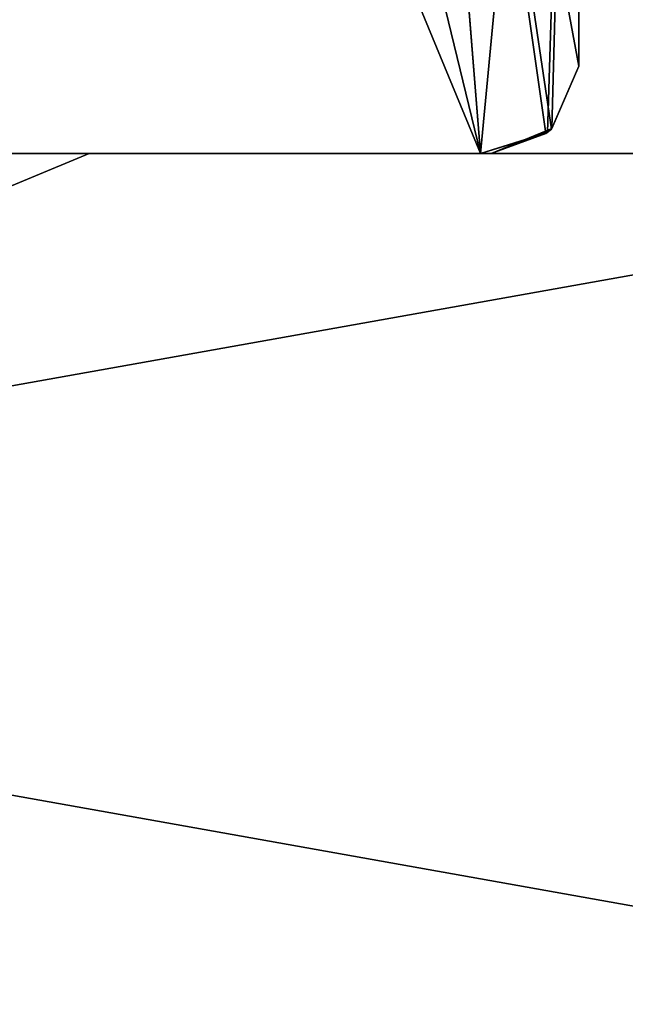
# Model space of a CAD drawing. Units: inches. Extents: x 307 to 807, y 504 to 910.
# Drawn here: x 333 to 336, y 840 to 846 of the extents above; entities that cross this region are included whole.
import ezdxf

# ---------------------------------------------------------------- set-up
doc = ezdxf.new("R2010")
doc.units = ezdxf.units.IN
doc.header["$MEASUREMENT"] = 0
doc.layers.add('3091', color=7, linetype='Continuous')

msp = doc.modelspace()

# ---------------------------------------------------------------- linework, layer by layer
at = {"layer": '3091', "linetype": 'Continuous'}
for points in [[(334.6969, 851.5256, 696.047), (332.1195, 845.2963, 691.4409), (333.6581, 851.631, 694.1904), (334.6969, 851.5256, 696.047)], [(333.6581, 851.631, 694.1904), (332.1195, 845.2963, 691.4409), (332.619, 851.5259, 692.3336), (333.6581, 851.631, 694.1904)], [(332.6174, 851.5256, 703.547), (335.1948, 845.2963, 698.9409), (333.6563, 851.631, 701.6904), (332.6174, 851.5256, 703.547)], [(333.6563, 851.631, 701.6904), (335.1948, 845.2963, 698.9409), (334.6953, 851.5259, 699.8336), (333.6563, 851.631, 701.6904)], [(331.7156, 845.4369, 690.7191), (331.5588, 845.7963, 690.4388), (332.619, 851.5259, 692.3336), (331.7156, 845.4369, 690.7191)], [(331.5588, 845.7963, 690.4388), (331.5588, 851.2232, 690.4388), (332.619, 851.5259, 692.3336), (331.5588, 845.7963, 690.4388)], [(331.5588, 851.2232, 705.4388), (332.1195, 845.2963, 704.4368), (332.6174, 851.5256, 703.547), (331.5588, 851.2232, 705.4388)], [(331.7497, 845.4085, 690.78), (331.7156, 845.4369, 690.7191), (332.619, 851.5259, 692.3336), (331.7497, 845.4085, 690.78)], [(332.1195, 845.2963, 691.4409), (331.7497, 845.4085, 690.78), (332.619, 851.5259, 692.3336), (332.1195, 845.2963, 691.4409)], [(335.1948, 845.2963, 696.9368), (332.1195, 845.2963, 691.4409), (334.6969, 851.5256, 696.047), (335.1948, 845.2963, 696.9368)], [(332.1195, 845.2963, 704.4368), (335.1948, 845.2963, 698.9409), (332.6174, 851.5256, 703.547), (332.1195, 845.2963, 704.4368)], [(335.1948, 845.2963, 698.9409), (335.5678, 845.4111, 698.2744), (334.6953, 851.5259, 699.8336), (335.1948, 845.2963, 698.9409)], [(335.5678, 845.4111, 698.2744), (335.5992, 845.4373, 698.2182), (334.6953, 851.5259, 699.8336), (335.5678, 845.4111, 698.2744)], [(335.5992, 845.4373, 698.2182), (335.7555, 845.7963, 697.9388), (334.6953, 851.5259, 699.8336), (335.5992, 845.4373, 698.2182)], [(335.7555, 845.7963, 697.9388), (335.7555, 851.2232, 697.9388), (334.6953, 851.5259, 699.8336), (335.7555, 845.7963, 697.9388)], [(335.7555, 851.2232, 697.9388), (335.1948, 845.2963, 696.9368), (334.6969, 851.5256, 696.047), (335.7555, 851.2232, 697.9388)], [(335.5763, 845.4178, 697.6185), (335.1948, 845.2963, 696.9368), (335.7555, 851.2232, 697.9388), (335.5763, 845.4178, 697.6185)], [(335.6015, 845.4395, 697.6635), (335.5763, 845.4178, 697.6185), (335.7555, 851.2232, 697.9388), (335.6015, 845.4395, 697.6635)], [(335.7555, 845.7963, 697.9388), (335.6015, 845.4395, 697.6635), (335.7555, 851.2232, 697.9388), (335.7555, 845.7963, 697.9388)], [(335.5992, 845.4373, 698.2182), (335.6015, 845.4395, 697.6635), (335.7555, 845.7963, 697.9388), (335.5992, 845.4373, 698.2182)], [(335.5992, 845.4373, 698.2182), (335.2555, 845.2963, 697.9388), (335.6015, 845.4395, 697.6635), (335.5992, 845.4373, 698.2182)], [(335.6015, 845.4395, 697.6635), (335.2555, 845.2963, 697.9388), (335.5763, 845.4178, 697.6185), (335.6015, 845.4395, 697.6635)], [(335.5678, 845.4111, 698.2744), (335.2555, 845.2963, 697.9388), (335.5992, 845.4373, 698.2182), (335.5678, 845.4111, 698.2744)], [(335.2555, 845.2963, 697.9388), (335.1948, 845.2963, 696.9368), (335.5763, 845.4178, 697.6185), (335.2555, 845.2963, 697.9388)], [(335.1948, 845.2963, 698.9409), (335.2555, 845.2963, 697.9388), (335.5678, 845.4111, 698.2744), (335.1948, 845.2963, 698.9409)], [(311.9555, 840.2963, 710.4388), (339.9555, 840.2963, 710.4388), (311.9555, 845.2963, 710.4388), (311.9555, 840.2963, 710.4388)], [(311.9555, 845.2963, 710.4388), (339.9555, 840.2963, 710.4388), (339.9555, 845.2963, 710.4388), (311.9555, 845.2963, 710.4388)], [(311.9555, 845.2963, 685.4388), (339.9555, 845.2963, 685.4388), (311.9555, 840.2963, 685.4388), (311.9555, 845.2963, 685.4388)], [(311.9555, 840.2963, 685.4388), (339.9555, 845.2963, 685.4388), (339.9555, 840.2963, 685.4388), (311.9555, 840.2963, 685.4388)], [(311.9555, 845.2963, 710.4388), (339.9555, 845.2963, 710.4388), (323.6818, 845.2963, 702.0429), (311.9555, 845.2963, 710.4388)], [(339.9555, 845.2963, 685.4388), (311.9555, 845.2963, 685.4388), (328.124, 845.2963, 692.8208), (339.9555, 845.2963, 685.4388)], [(323.6818, 845.2963, 702.0429), (339.9555, 845.2963, 710.4388), (325.7871, 845.2963, 703.0569), (323.6818, 845.2963, 702.0429)], [(325.7871, 845.2963, 703.0569), (339.9555, 845.2963, 710.4388), (328.124, 845.2963, 703.0569), (325.7871, 845.2963, 703.0569)], [(328.124, 845.2963, 703.0569), (339.9555, 845.2963, 710.4388), (330.2293, 845.2963, 702.0429), (328.124, 845.2963, 703.0569)], [(330.2293, 845.2963, 693.8348), (339.9555, 845.2963, 685.4388), (328.124, 845.2963, 692.8208), (330.2293, 845.2963, 693.8348)], [(330.2293, 845.2963, 702.0429), (339.9555, 845.2963, 710.4388), (331.6859, 845.2963, 700.2161), (330.2293, 845.2963, 702.0429)], [(331.6859, 845.2963, 695.6616), (339.9555, 845.2963, 685.4388), (330.2293, 845.2963, 693.8348), (331.6859, 845.2963, 695.6616)], [(339.9555, 845.2963, 710.4388), (339.9555, 845.2963, 685.4388), (331.6859, 845.2963, 695.6616), (339.9555, 845.2963, 710.4388)], [(332.2055, 845.2963, 697.9388), (339.9555, 845.2963, 710.4388), (331.6859, 845.2963, 695.6616), (332.2055, 845.2963, 697.9388)], [(339.9555, 845.2963, 710.4388), (332.2055, 845.2963, 697.9388), (331.6859, 845.2963, 700.2161), (339.9555, 845.2963, 710.4388)], [(335.1948, 845.2963, 696.9368), (332.4993, 845.2963, 695.6445), (332.1195, 845.2963, 691.4409), (335.1948, 845.2963, 696.9368)], [(332.499, 845.2963, 700.2339), (332.9555, 845.2963, 697.9392), (332.1195, 845.2963, 704.4368), (332.499, 845.2963, 700.2339)], [(332.1195, 845.2963, 704.4368), (332.9555, 845.2963, 697.9392), (335.1948, 845.2963, 696.9368), (332.1195, 845.2963, 704.4368)], [(335.1948, 845.2963, 698.9409), (332.1195, 845.2963, 704.4368), (335.1948, 845.2963, 696.9368), (335.1948, 845.2963, 698.9409)], [(332.4993, 845.2963, 695.6445), (332.9555, 845.2963, 697.9392), (332.2484, 845.0034, 697.9388), (332.4993, 845.2963, 695.6445)], [(332.9555, 845.2963, 697.9392), (332.499, 845.2963, 700.2339), (332.2484, 845.0034, 697.9388), (332.9555, 845.2963, 697.9392)], [(332.9555, 845.2963, 697.9392), (332.4993, 845.2963, 695.6445), (335.1948, 845.2963, 696.9368), (332.9555, 845.2963, 697.9392)], [(335.2555, 845.2963, 697.9388), (335.1948, 845.2963, 698.9409), (335.1948, 845.2963, 696.9368), (335.2555, 845.2963, 697.9388)]]:
    msp.add_3dface(points, dxfattribs=at)

doc.saveas('drawing.dxf')
